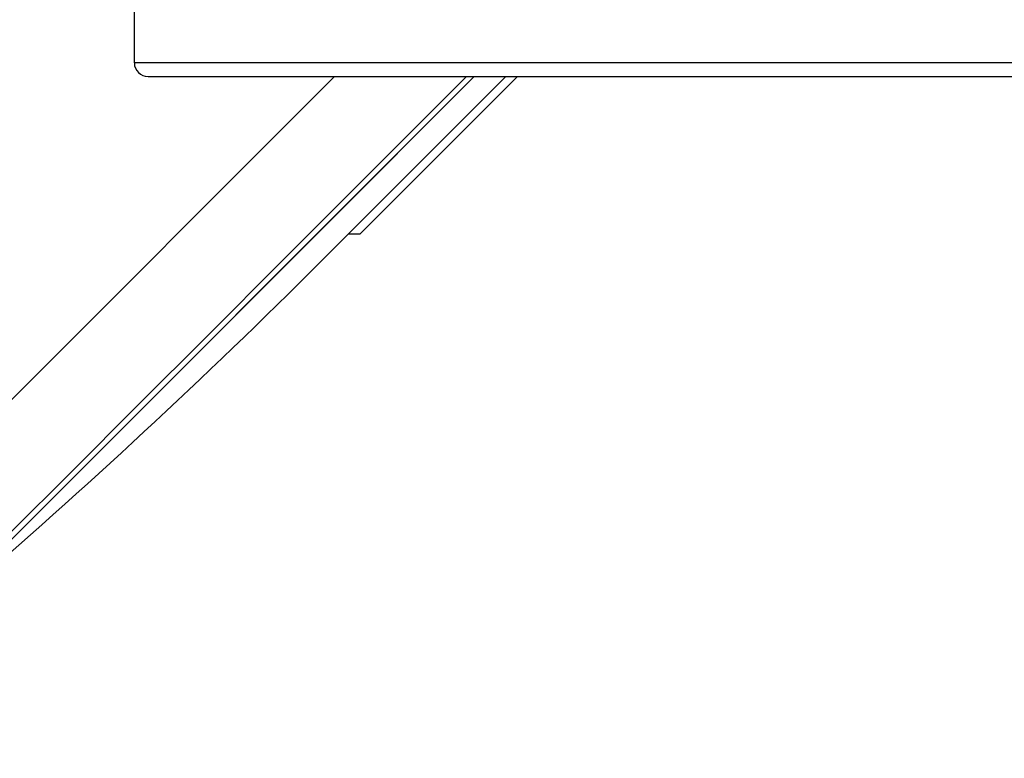
# Model space of a CAD drawing. Units: millimetres. Extents: x -1110 to 210, y 0 to 830.
# Drawn here: x -905 to -869, y 91 to 119 of the extents above; entities that cross this region are included whole.
import ezdxf

# ---------------------------------------------------------------- set-up
doc = ezdxf.new("R2010")
doc.units = ezdxf.units.MM
doc.header["$LTSCALE"] = 19.36
doc.layers.get('0').update_dxf_attribs({"linetype": 'CONTINUOUS'})
doc.layers.add('BEZUGSACHSEN', color=7, linetype='CONTINUOUS')

msp = doc.modelspace()

# ---------------------------------------------------------------- linework, layer by layer
at = {"color": 7, "linetype": 'Continuous'}
for p, q in [((-893.087, 116.472), (-918.084, 91.475)), ((-911.483, 92.946), (-887.957, 116.472)), ((-894.369, 108.904), (-886.802, 116.472)), ((-892.156, 110.691), (-886.375, 116.472)), ((-892.156, 110.691), (-892.583, 110.691))]:
    msp.add_line(p, q, dxfattribs=at)
at = {"color": 9, "linetype": 'Continuous'}
for p, q in [((-887.959, 116.472), (-893.584, 110.846)), ((-893.584, 110.846), (-911.521, 92.91)), ((-894.387, 108.887), (-894.369, 108.904))]:
    msp.add_line(p, q, dxfattribs=at)
at = {"color": 7, "linetype": 'Continuous'}
msp.add_lwpolyline([(-888.243, 116.472), (-892.187, 112.527), (-895.008, 109.706), (-897.72, 106.995), (-900.304, 104.41), (-902.732, 101.982), (-904.961, 99.754), (-906.968, 97.747), (-908.74, 95.974)], dxfattribs=at)
msp.add_arc((-1070.257, 286.917), 250.25, 310.53146, 314.6504, dxfattribs=at)
at = {"layer": 'BEZUGSACHSEN', "color": 7, "linetype": 'Continuous'}
for p, q in [((-900.422, 116.972), (-900.422, 127.392)), ((-899.922, 116.472), (-850.922, 116.472))]:
    msp.add_line(p, q, dxfattribs=at)
at = {"layer": 'BEZUGSACHSEN', "color": 9, "linetype": 'Continuous'}
msp.add_line((-850.422, 116.972), (-900.422, 116.972), dxfattribs=at)
at = {"layer": 'BEZUGSACHSEN', "color": 7, "linetype": 'Continuous'}
msp.add_arc((-899.922, 116.972), 0.5, 180, 270, dxfattribs=at)

doc.saveas('drawing.dxf')
